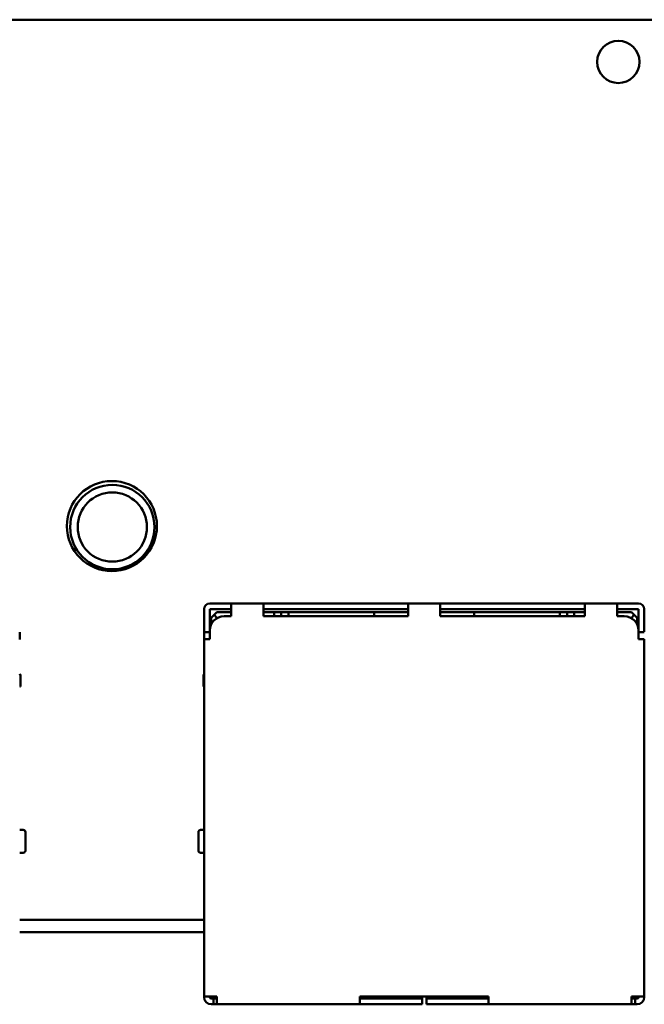
# Model space of a CAD drawing. Extents: x -560 to 132, y 4 to 392.
# Drawn here: x 37 to 40, y 11 to 16 of the extents above; entities that cross this region are included whole.
import ezdxf

# ---------------------------------------------------------------- set-up
doc = ezdxf.new("R2010")
doc.units = 0
doc.header["$LTSCALE"] = 6
doc.header["$MEASUREMENT"] = 0
doc.layers.add('Visible (ANSI)', color=7, linetype='CONTINUOUS', lineweight=50)

msp = doc.modelspace()

# ---------------------------------------------------------------- linework, layer by layer
at = {"layer": 'Visible (ANSI)'}
for p, q in [((40.5074, 16.3345), (34.3177, 16.3345)), ((38.069, 13.1235), (37.951, 13.1235)), ((38.2458, 13.1235), (38.069, 13.1235)), ((39.0418, 13.1235), (38.2458, 13.1235)), ((39.2186, 13.1235), (39.0418, 13.1235)), ((40.0145, 13.1235), (39.2186, 13.1235)), ((40.1914, 13.1235), (40.0145, 13.1235)), ((40.3093, 13.1235), (40.1914, 13.1235)), ((37.9196, 13.0921), (37.9196, 13.0449)), ((38.069, 13.0921), (37.951, 13.0921)), ((37.951, 13.0449), (37.951, 13.0921)), ((37.9746, 13.0607), (37.9589, 13.0449)), ((37.9904, 13.0764), (37.9746, 13.0607)), ((37.9746, 13.0607), (37.9904, 13.0449)), ((38.069, 13.0764), (37.9904, 13.0764)), ((38.069, 13.0528), (38.0297, 13.0528)), ((38.069, 13.0921), (38.069, 13.0528)), ((38.2458, 13.0921), (38.2458, 13.0528)), ((38.2458, 13.0921), (39.0418, 13.0921)), ((38.3048, 13.0764), (38.2458, 13.0764)), ((39.0418, 13.0528), (38.2458, 13.0528)), ((38.3048, 13.0528), (38.3048, 13.0764)), ((38.3048, 13.0764), (38.3441, 13.0764)), ((38.3441, 13.0764), (38.3441, 13.0528)), ((38.3441, 13.0764), (38.3834, 13.0764)), ((38.8551, 13.0764), (38.3834, 13.0764)), ((38.3834, 13.0764), (38.3834, 13.0528)), ((38.8551, 13.0764), (38.8551, 13.0528)), ((39.0418, 13.0764), (38.8551, 13.0764)), ((39.0418, 13.0921), (39.0418, 13.0528)), ((39.2186, 13.0921), (39.2186, 13.0528)), ((39.2186, 13.0921), (40.0145, 13.0921)), ((39.4053, 13.0764), (39.2186, 13.0764)), ((40.0145, 13.0528), (39.2186, 13.0528)), ((39.877, 13.0764), (39.4053, 13.0764)), ((39.4053, 13.0528), (39.4053, 13.0764)), ((39.877, 13.0528), (39.877, 13.0764)), ((39.9163, 13.0764), (39.877, 13.0764)), ((39.9163, 13.0764), (39.9163, 13.0528)), ((39.9556, 13.0764), (39.9163, 13.0764)), ((40.0145, 13.0764), (39.9556, 13.0764)), ((39.9556, 13.0764), (39.9556, 13.0528)), ((40.0145, 13.0921), (40.0145, 13.0528)), ((40.1914, 13.0921), (40.1914, 13.0528)), ((40.3093, 13.0921), (40.1914, 13.0921)), ((40.27, 13.0764), (40.1914, 13.0764)), ((40.2307, 13.0528), (40.1914, 13.0528)), ((40.27, 13.0764), (40.2857, 13.0607)), ((40.2857, 13.0607), (40.27, 13.0449)), ((40.3015, 13.0449), (40.2857, 13.0607)), ((40.3093, 13.0921), (40.3093, 13.0449)), ((40.3408, 13.0921), (40.3408, 13.0449)), ((37.9589, 13.0449), (37.9589, 13.0085)), ((37.9904, 13.0449), (37.9954, 13.0449)), ((37.9904, 13.0423), (37.9904, 13.0449)), ((40.27, 13.0449), (40.265, 13.0449)), ((40.27, 13.0449), (40.27, 13.0423)), ((40.3015, 13.0449), (40.3015, 13.0085)), ((37.951, 12.9663), (37.9196, 12.9663)), ((37.951, 12.9742), (37.951, 12.927)), ((40.3093, 12.9742), (40.3093, 12.927)), ((40.3408, 12.9663), (40.3093, 12.9663)), ((37.9196, 12.927), (37.951, 12.927)), ((37.9196, 12.927), (37.9196, 10.9618)), ((40.3093, 12.927), (40.3408, 12.927)), ((40.3408, 10.9618), (40.3408, 12.927)), ((36.9055, 12.7364), (36.9094, 12.7266)), ((37.9196, 12.7364), (37.9157, 12.7266)), ((36.9094, 12.7266), (36.9094, 12.6676)), ((37.9157, 12.7266), (37.9157, 12.6676)), ((36.9055, 12.6676), (36.9094, 12.6676)), ((37.9157, 12.6676), (37.9196, 12.6676)), ((36.9251, 11.8776), (36.9055, 11.8776)), ((37.9196, 11.8776), (37.9, 11.8776)), ((36.9251, 11.7518), (36.9055, 11.7518)), ((37.9, 11.7518), (37.9196, 11.7518)), ((36.9055, 11.3828), (37.9196, 11.3828)), ((37.9196, 11.3153), (36.9055, 11.3153)), ((37.9196, 10.9618), (37.951, 10.9618)), ((37.9196, 10.9618), (37.9196, 10.9579)), ((37.9904, 10.9618), (37.951, 10.9618)), ((37.951, 10.9618), (37.951, 10.9579)), ((37.9707, 10.95), (37.9589, 10.95)), ((37.9904, 10.95), (37.9707, 10.95)), ((37.9707, 10.95), (37.9707, 10.9186)), ((37.9904, 10.9618), (37.9904, 10.95)), ((39.4839, 10.9618), (38.7764, 10.9618)), ((38.7764, 10.9618), (38.7764, 10.95)), ((39.0987, 10.95), (38.7764, 10.95)), ((38.9612, 10.9618), (38.9612, 10.95)), ((39.0987, 10.95), (39.1184, 10.95)), ((39.1184, 10.95), (39.1184, 10.9618)), ((39.1184, 10.9186), (39.1184, 10.95)), ((39.142, 10.9618), (39.142, 10.95)), ((39.142, 10.95), (39.1616, 10.95)), ((39.142, 10.95), (39.142, 10.9186)), ((39.4839, 10.95), (39.1616, 10.95)), ((39.2992, 10.95), (39.2992, 10.9618)), ((39.4839, 10.9618), (39.4839, 10.95)), ((40.3093, 10.9618), (40.27, 10.9618)), ((40.27, 10.9618), (40.27, 10.95)), ((40.2897, 10.95), (40.27, 10.95)), ((40.2897, 10.9186), (40.2897, 10.95)), ((40.3015, 10.95), (40.2897, 10.95)), ((40.3093, 10.9618), (40.3408, 10.9618)), ((40.3093, 10.9618), (40.3093, 10.9579)), ((40.3408, 10.9579), (40.3408, 10.9618)), ((37.9589, 10.9186), (37.9707, 10.9186)), ((37.9707, 10.9186), (37.9904, 10.9186)), ((37.9904, 10.9186), (38.7764, 10.9186)), ((38.7764, 10.9186), (39.0987, 10.9186)), ((39.1184, 10.9186), (39.0987, 10.9186)), ((39.1616, 10.9186), (39.142, 10.9186)), ((39.1616, 10.9186), (39.4839, 10.9186)), ((39.4839, 10.9186), (40.27, 10.9186)), ((40.2897, 10.9186), (40.27, 10.9186)), ((40.2897, 10.9186), (40.3015, 10.9186))]:
    msp.add_line(p, q, dxfattribs=at)
for centre, radius, start, end in [((40.1979, 16.1024), 0.1161, 0, 180), ((40.1979, 16.1024), 0.1161, 180, 0), ((37.4125, 13.5492), 0.2476, 0, 180), ((37.4149, 13.5439), 0.2321, 90, 270), ((37.4149, 13.5439), 0.2321, 270, 90), ((37.4149, 13.5439), 0.1903, 90, 270), ((37.4149, 13.5439), 0.1903, 270, 90), ((37.4125, 13.5492), 0.2476, 180, 0), ((37.951, 13.0921), 0.0314, 90, 180), ((40.3093, 13.0921), 0.0314, 0, 90), ((38.0297, 12.9742), 0.0786, 90, 180), ((40.2307, 12.9742), 0.0786, 0, 90), ((36.9251, 11.8658), 0.0118, 359.9998, 90), ((37.9, 11.8658), 0.0118, 90, 180.0002), ((36.9251, 11.7636), 0.0118, 270, 0.0002), ((37.9, 11.7636), 0.0118, 179.9998, 270), ((37.9589, 10.9579), 0.0393, 180, 270), ((37.9589, 10.9579), 0.00786, 180, 270), ((40.3015, 10.9579), 0.00786, 270, 0), ((40.3015, 10.9579), 0.0393, 270, 0)]:
    msp.add_arc(centre, radius, start, end, dxfattribs=at)
for centre, major_axis, start_param, end_param in [((38.069, 13.0921), (0, 0.0314), 6.269661, 7.847218), ((38.2458, 13.0921), (0, 0.0314), 6.269661, 7.847218), ((39.0418, 13.0921), (0, 0.0314), 6.269661, 7.847218), ((39.2186, 13.0921), (0, 0.0314), 6.269661, 7.847218), ((40.0145, 13.0921), (0, 0.0314), 6.269661, 7.847218), ((40.1914, 13.0921), (0, 0.0314), 6.269661, 7.847218), ((37.9196, 13.0449), (0, -0.0786), 4.712389, 6.351727), ((37.951, 13.0449), (0, -0.0786), 4.712389, 5.832158), ((40.3093, 13.0449), (0, -0.0786), 4.712389, 5.828476), ((40.3408, 13.0449), (0, -0.0786), 4.712389, 6.351727), ((36.9055, 12.8877), (0, 0.0786), 5.209552, 6.240205), ((37.9196, 12.8877), (0, 0.0786), 5.18773, 6.203744), ((36.9369, 11.8147), (0, -0.0511), 3.157331, 6.298924), ((37.8882, 11.8147), (0, -0.0511), 3.141597, 3.203194), ((37.8882, 11.8147), (0, 0.0511), 0.111901, 3.192103), ((37.9904, 10.95), (0, -0.0314), 4.712389, 6.257239), ((38.7764, 10.95), (0, -0.0314), 4.712389, 6.257239), ((39.4839, 10.95), (0, -0.0314), 4.712389, 6.257239), ((40.27, 10.95), (0, -0.0314), 4.712389, 6.257239)]:
    msp.add_ellipse(centre, major_axis=major_axis, ratio=0.00001, start_param=start_param, end_param=end_param, dxfattribs=at)

doc.saveas('drawing.dxf')
